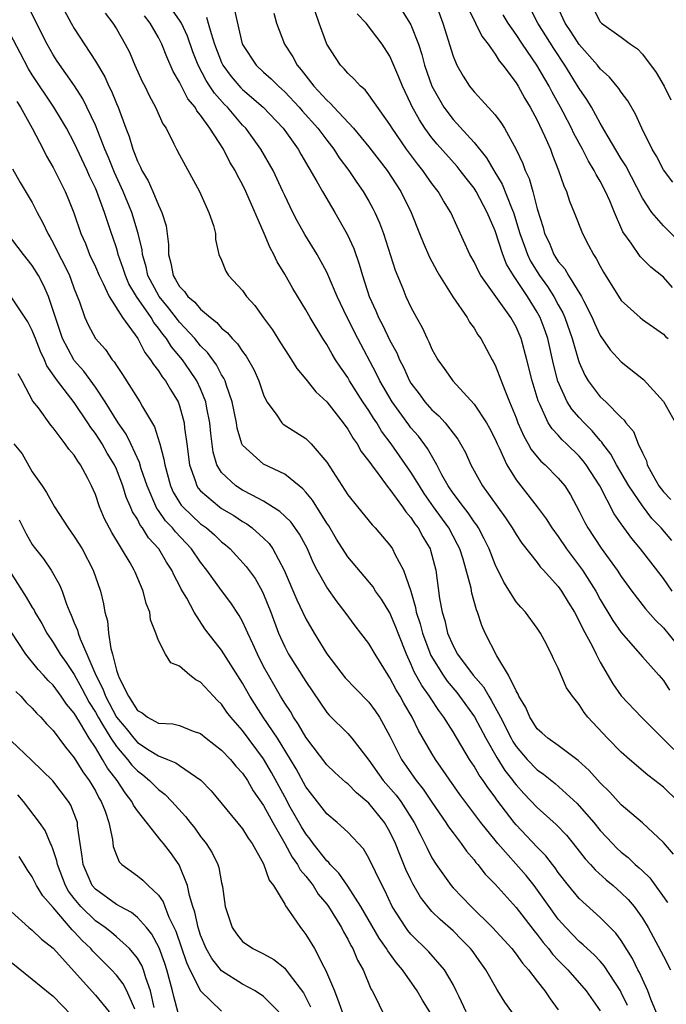
# Model space of a CAD drawing. Units: inches. Extents: x 2643000 to 2646000, y 1560000 to 1561272.
# Drawn here: x 2644380 to 2644441, y 1560508 to 1560601 of the extents above; entities that cross this region are included whole.
import ezdxf

# ---------------------------------------------------------------- set-up
doc = ezdxf.new("R2010")
doc.units = ezdxf.units.IN
doc.header["$MEASUREMENT"] = 0
doc.layers.add('LD26431560_2ft', color=153, linetype='Continuous')

msp = doc.modelspace()

# ---------------------------------------------------------------- linework, layer by layer
at = {"layer": 'LD26431560_2ft'}
for points, elevation in [([(2644440.507, 1560506.506), (2644439.792, 1560508.208), (2644439.516, 1560509), (2644439, 1560510.109), (2644438.729, 1560510.729), (2644438.578, 1560511), (2644438.073, 1560512.073), (2644437, 1560513.768), (2644436.476, 1560514.476), (2644435, 1560515.959), (2644433, 1560517.754), (2644431.968, 1560519), (2644431, 1560520.241), (2644430.695, 1560520.695), (2644430.446, 1560521), (2644429.824, 1560521.824), (2644429, 1560522.665), (2644427, 1560524.764), (2644426.803, 1560525), (2644425.159, 1560527.159), (2644425, 1560527.394), (2644424.308, 1560528.309), (2644423.855, 1560529), (2644423.495, 1560529.495), (2644423, 1560530.358), (2644422.569, 1560531), (2644421, 1560533.61), (2644420.132, 1560535), (2644419.639, 1560535.64), (2644418.846, 1560536.846), (2644418.762, 1560537), (2644418.027, 1560538.027), (2644417.322, 1560539.322), (2644417, 1560540.096), (2644416.569, 1560541), (2644415.78, 1560543), (2644415.574, 1560543.574), (2644415, 1560544.921), (2644414.214, 1560546.214), (2644413.644, 1560547), (2644413.398, 1560547.398), (2644411, 1560550.251), (2644409.938, 1560551.938), (2644409.188, 1560553.188), (2644409, 1560553.461), (2644407.639, 1560555.639), (2644407, 1560556.418), (2644406.727, 1560556.726), (2644406.363, 1560557), (2644405, 1560558.113), (2644403, 1560559.055), (2644401, 1560560.859), (2644400.925, 1560561), (2644400.481, 1560562.481), (2644400.408, 1560563), (2644400.013, 1560565), (2644399.464, 1560566.535), (2644399.329, 1560567), (2644399.229, 1560567.229), (2644399, 1560567.561), (2644398.51, 1560568.51), (2644397.67, 1560569.67), (2644397, 1560570.329), (2644396.45, 1560571), (2644395, 1560572.57), (2644394.805, 1560572.805), (2644393.942, 1560573.942), (2644393.061, 1560575), (2644391.996, 1560577), (2644391.831, 1560577.831), (2644391.472, 1560579), (2644391.436, 1560579.436), (2644391.083, 1560581), (2644390.469, 1560583), (2644389.64, 1560585), (2644388.807, 1560586.807), (2644388.238, 1560588.238), (2644387.91, 1560589), (2644387, 1560591.297), (2644386.197, 1560593), (2644385.8, 1560593.8), (2644385.023, 1560595.023), (2644383.386, 1560597.386), (2644383, 1560597.977), (2644382.405, 1560599), (2644381.396, 1560601), (2644380.619, 1560602.619)], 8460), ([(2644383.613, 1560603), (2644384.695, 1560601), (2644385, 1560600.478), (2644387, 1560597.384), (2644387.893, 1560595.893), (2644388.294, 1560595), (2644388.536, 1560594.536), (2644389, 1560593.373), (2644389.165, 1560593), (2644389.909, 1560591), (2644390.221, 1560590.221), (2644390.57, 1560589), (2644390.705, 1560588.705), (2644391, 1560587.886), (2644391.308, 1560587.308), (2644391.429, 1560587), (2644392.016, 1560586.016), (2644392.459, 1560585), (2644393, 1560583.689), (2644393.333, 1560583), (2644393.723, 1560581.723), (2644393.949, 1560579.949), (2644393.957, 1560579), (2644394.183, 1560578.183), (2644394.387, 1560577), (2644394.634, 1560576.634), (2644395, 1560575.958), (2644395.479, 1560575.479), (2644395.794, 1560575), (2644396.457, 1560574.457), (2644397, 1560573.801), (2644397.943, 1560573), (2644398.541, 1560572.541), (2644399, 1560572), (2644399.564, 1560571.564), (2644400.022, 1560571), (2644400.514, 1560570.514), (2644401, 1560569.768), (2644401.346, 1560569.346), (2644402.076, 1560568.076), (2644402.548, 1560567), (2644403, 1560565.652), (2644403.308, 1560565), (2644404.188, 1560563.812), (2644404.731, 1560563), (2644404.865, 1560562.865), (2644407, 1560561.49), (2644407.512, 1560561), (2644409, 1560559.266), (2644411, 1560556.15), (2644411.912, 1560555), (2644413.306, 1560553.307), (2644413.605, 1560553), (2644415, 1560551.376), (2644415.256, 1560551), (2644415.481, 1560550.519), (2644416.299, 1560549), (2644416.977, 1560546.977), (2644417.442, 1560545.442), (2644417.51, 1560545), (2644417.876, 1560543.876), (2644418.094, 1560543), (2644418.879, 1560540.879), (2644420.051, 1560539), (2644420.441, 1560538.44), (2644421.352, 1560537.352), (2644421.624, 1560537), (2644423.031, 1560535.031), (2644424.112, 1560533), (2644425.166, 1560531.166), (2644425.942, 1560529.942), (2644426.681, 1560529), (2644426.81, 1560528.81), (2644427, 1560528.57), (2644427.744, 1560527.745), (2644429, 1560526.415), (2644430.806, 1560524.806), (2644431.779, 1560523.779), (2644432.424, 1560523), (2644433.553, 1560521.553), (2644434.075, 1560521), (2644434.503, 1560520.503), (2644435.551, 1560519.551), (2644436.233, 1560519), (2644437, 1560518.319), (2644437.659, 1560517.659), (2644438.213, 1560517), (2644439, 1560515.884), (2644439.536, 1560515), (2644440.771, 1560512.771), (2644441, 1560512.278), (2644441.659, 1560511)], 8462), ([(2644442.418, 1560527), (2644441, 1560528.359), (2644440.187, 1560529), (2644439.505, 1560529.505), (2644437.791, 1560531), (2644437, 1560531.695), (2644435.685, 1560533), (2644433.821, 1560535), (2644433.454, 1560535.455), (2644433, 1560536.206), (2644432.35, 1560537), (2644431.804, 1560537.804), (2644431, 1560539.66), (2644430.547, 1560540.547), (2644430.356, 1560541), (2644429.699, 1560542.301), (2644429.321, 1560543), (2644429, 1560543.48), (2644427.887, 1560545), (2644427.456, 1560545.456), (2644427, 1560545.984), (2644425.84, 1560547.84), (2644425, 1560549.519), (2644424.43, 1560551), (2644423.971, 1560551.971), (2644423.41, 1560553), (2644423.256, 1560553.256), (2644423, 1560553.58), (2644422.436, 1560554.436), (2644421.983, 1560555), (2644421, 1560556.323), (2644420.542, 1560557), (2644419.949, 1560558.051), (2644419.452, 1560559), (2644418.568, 1560560.568), (2644417.716, 1560561.716), (2644417, 1560562.527), (2644416.794, 1560562.794), (2644415.216, 1560565), (2644414.051, 1560567), (2644413.71, 1560567.71), (2644411.952, 1560571), (2644410.947, 1560573), (2644409.999, 1560575), (2644409.105, 1560577.105), (2644409, 1560577.319), (2644408.075, 1560579), (2644406.914, 1560580.914), (2644406.186, 1560582.186), (2644405.768, 1560583), (2644405, 1560584.61), (2644404.833, 1560585), (2644403.894, 1560587), (2644402.744, 1560589), (2644401.295, 1560591), (2644401, 1560591.308), (2644399.55, 1560593), (2644399.274, 1560593.274), (2644398.329, 1560594.329), (2644397.899, 1560595), (2644397.534, 1560595.534), (2644396.77, 1560597), (2644396.273, 1560598.273), (2644395.751, 1560599.751), (2644395.179, 1560601), (2644395, 1560601.293), (2644393.811, 1560603)], 8468), ([(2644419.309, 1560603), (2644420.038, 1560601), (2644421, 1560597.864), (2644421.37, 1560597), (2644421.959, 1560595.959), (2644422.571, 1560595), (2644423, 1560594.46), (2644423.721, 1560593.721), (2644425, 1560592.272), (2644425.546, 1560591.546), (2644425.88, 1560591), (2644426.993, 1560588.993), (2644427.638, 1560587.638), (2644427.863, 1560587), (2644428.233, 1560586.233), (2644428.577, 1560585), (2644429, 1560583.333), (2644429.562, 1560581.562), (2644429.706, 1560581), (2644430.132, 1560580.132), (2644430.591, 1560579), (2644430.757, 1560578.757), (2644431, 1560578.35), (2644431.632, 1560577.632), (2644431.98, 1560577), (2644433.22, 1560575), (2644433.423, 1560574.577), (2644434.238, 1560573), (2644434.464, 1560572.464), (2644435, 1560571.301), (2644435.943, 1560569.943), (2644437, 1560568.785), (2644439.116, 1560567.116), (2644441.02, 1560565.02), (2644442.139, 1560563)], 8482), ([(2644441.892, 1560585.892), (2644441, 1560587.04), (2644440.335, 1560588.335), (2644439.918, 1560589), (2644438.934, 1560591), (2644438.349, 1560592.349), (2644437.609, 1560593.609), (2644437, 1560594.42), (2644436.777, 1560594.777), (2644435.865, 1560595.865), (2644435, 1560596.662), (2644434.744, 1560597), (2644433, 1560598.962), (2644432.195, 1560600.195), (2644431.649, 1560601), (2644430.731, 1560603)], 8490), ([(2644387.946, 1560601.946), (2644388.656, 1560601), (2644389, 1560600.453), (2644389.838, 1560599), (2644390.234, 1560598.234), (2644390.768, 1560597), (2644391.461, 1560595.461), (2644391.701, 1560595), (2644392.111, 1560594.111), (2644392.731, 1560593), (2644393.422, 1560591.422), (2644393.722, 1560591), (2644394.475, 1560589.525), (2644394.721, 1560589), (2644395, 1560588.473), (2644396.895, 1560585), (2644397.804, 1560583), (2644398.234, 1560581.766), (2644398.408, 1560581), (2644398.42, 1560580.42), (2644398.752, 1560579), (2644399, 1560578.452), (2644399.413, 1560577.413), (2644399.667, 1560577), (2644401, 1560575.563), (2644401.366, 1560575), (2644402.147, 1560574.147), (2644402.992, 1560572.992), (2644403.832, 1560571.832), (2644404.61, 1560570.61), (2644405, 1560569.962), (2644405.638, 1560569), (2644406.153, 1560568.153), (2644407, 1560567.135), (2644407.948, 1560565.948), (2644409, 1560564.988), (2644410.56, 1560563), (2644411, 1560562.407), (2644411.512, 1560561.513), (2644411.896, 1560561), (2644412.284, 1560560.285), (2644413, 1560559.356), (2644413.237, 1560559), (2644413.989, 1560558.011), (2644414.836, 1560556.836), (2644415, 1560556.667), (2644416.209, 1560555), (2644416.525, 1560554.525), (2644417, 1560553.991), (2644417.383, 1560553.383), (2644417.687, 1560553), (2644418.145, 1560552.145), (2644418.829, 1560551), (2644418.875, 1560550.875), (2644419.353, 1560549), (2644419.713, 1560546.287), (2644419.955, 1560545), (2644420.211, 1560544.211), (2644420.479, 1560543), (2644421, 1560541.786), (2644421.428, 1560541), (2644422.925, 1560539), (2644423.889, 1560537.889), (2644424.397, 1560537), (2644424.641, 1560536.641), (2644425.51, 1560535), (2644426.516, 1560533), (2644426.689, 1560532.689), (2644427, 1560532.216), (2644428.047, 1560531), (2644429, 1560530.005), (2644429.602, 1560529.602), (2644430.705, 1560528.705), (2644432.802, 1560526.802), (2644433, 1560526.591), (2644434.377, 1560525), (2644435, 1560524.234), (2644436.146, 1560523), (2644436.569, 1560522.569), (2644437, 1560522.169), (2644437.656, 1560521.656), (2644438.322, 1560521), (2644438.693, 1560520.693), (2644439, 1560520.388), (2644439.72, 1560519.72), (2644441.389, 1560517.389)], 8464), ([(2644441.974, 1560521.975), (2644441, 1560523.106), (2644439, 1560524.961), (2644437, 1560526.673), (2644435.893, 1560527.893), (2644435, 1560528.751), (2644433.946, 1560529.946), (2644432.897, 1560530.897), (2644431, 1560532.301), (2644430.011, 1560533), (2644429.49, 1560533.49), (2644429, 1560533.915), (2644428.298, 1560535), (2644427.925, 1560535.925), (2644427.269, 1560537), (2644427.204, 1560537.204), (2644427, 1560537.526), (2644426.284, 1560539), (2644425.166, 1560540.834), (2644424.07, 1560543), (2644423.733, 1560543.732), (2644423.327, 1560545), (2644423.218, 1560545.217), (2644422.793, 1560546.793), (2644422.715, 1560547.285), (2644421.964, 1560550.036), (2644421.65, 1560551), (2644421.436, 1560551.436), (2644420.592, 1560553), (2644419.16, 1560555), (2644418.272, 1560556.272), (2644417.804, 1560557), (2644417, 1560558.307), (2644415.12, 1560561), (2644414.215, 1560562.215), (2644413.743, 1560563), (2644413.442, 1560563.442), (2644413, 1560564.168), (2644412.438, 1560565), (2644411.169, 1560567), (2644411, 1560567.296), (2644410.298, 1560568.298), (2644409.842, 1560569), (2644409.519, 1560569.519), (2644409, 1560570.45), (2644408.628, 1560571), (2644407.408, 1560573), (2644407, 1560573.734), (2644405.767, 1560575.767), (2644405, 1560577.119), (2644404.292, 1560578.292), (2644403.981, 1560579), (2644403.629, 1560579.629), (2644403.052, 1560581), (2644401.318, 1560585), (2644401, 1560585.652), (2644400.512, 1560586.512), (2644400.282, 1560587), (2644399.793, 1560587.793), (2644399.189, 1560589), (2644397.894, 1560591), (2644397, 1560592.25), (2644396.654, 1560592.654), (2644396.482, 1560593), (2644395.806, 1560593.806), (2644395, 1560595.373), (2644394.395, 1560596.395), (2644393.786, 1560597.786), (2644393.327, 1560599), (2644393, 1560599.639), (2644392.226, 1560601), (2644391.686, 1560601.686)], 8466), ([(2644397.557, 1560601.557), (2644397.733, 1560601), (2644397.996, 1560600.004), (2644398.34, 1560599), (2644399, 1560597.251), (2644399.118, 1560597), (2644399.924, 1560595.924), (2644400.842, 1560594.842), (2644401, 1560594.685), (2644402.938, 1560593), (2644404.844, 1560591), (2644406.277, 1560589), (2644406.536, 1560588.536), (2644408.067, 1560585.933), (2644408.582, 1560585), (2644409.773, 1560583), (2644410.938, 1560580.938), (2644411.558, 1560579.558), (2644412.09, 1560578.09), (2644412.398, 1560577), (2644413.038, 1560575), (2644413.655, 1560573.655), (2644413.925, 1560573), (2644414.303, 1560572.303), (2644415, 1560570.827), (2644415.645, 1560569.645), (2644415.905, 1560569), (2644416.286, 1560568.286), (2644416.864, 1560567), (2644417, 1560566.773), (2644417.768, 1560565.768), (2644418.33, 1560565), (2644419, 1560564.244), (2644419.665, 1560563.665), (2644420.266, 1560563), (2644421.454, 1560561.454), (2644421.727, 1560561), (2644422.177, 1560560.177), (2644422.699, 1560559), (2644423.81, 1560557), (2644425.976, 1560553.976), (2644426.626, 1560553), (2644427, 1560552.371), (2644427.55, 1560551.55), (2644429, 1560549.721), (2644429.299, 1560549.299), (2644429.587, 1560549), (2644431, 1560547.448), (2644431.324, 1560547), (2644431.944, 1560545.944), (2644432.534, 1560545), (2644433, 1560544.136), (2644433.358, 1560543.358), (2644434.221, 1560541.779), (2644434.603, 1560541), (2644435, 1560540.236), (2644436.193, 1560538.193), (2644437, 1560537.037), (2644438.907, 1560535), (2644440.9, 1560533), (2644443, 1560530.957)], 8470), ([(2644400.243, 1560602.243), (2644400.973, 1560599.027), (2644401, 1560598.96), (2644402.292, 1560597), (2644403, 1560596.34), (2644403.712, 1560595.712), (2644404.397, 1560595), (2644404.721, 1560594.721), (2644405, 1560594.456), (2644406.364, 1560593), (2644406.656, 1560592.656), (2644408.155, 1560591), (2644409, 1560589.865), (2644409.686, 1560589), (2644410.192, 1560588.192), (2644411.105, 1560587), (2644411.856, 1560585.856), (2644412.461, 1560585), (2644413, 1560584.067), (2644413.373, 1560583.373), (2644413.563, 1560583), (2644414.004, 1560582.004), (2644414.388, 1560581), (2644415.503, 1560577.503), (2644416.22, 1560575.78), (2644416.527, 1560575), (2644417, 1560573.99), (2644417.534, 1560573), (2644418.069, 1560572.069), (2644418.545, 1560571), (2644418.707, 1560570.707), (2644419, 1560570.009), (2644419.567, 1560569), (2644420.174, 1560568.174), (2644420.974, 1560567), (2644423, 1560564.771), (2644424.178, 1560563), (2644424.473, 1560562.473), (2644425, 1560561.434), (2644425.188, 1560561), (2644425.386, 1560560.614), (2644426.121, 1560559), (2644427, 1560557.585), (2644429.002, 1560555.002), (2644429.863, 1560553.863), (2644430.399, 1560553), (2644431, 1560552.188), (2644431.793, 1560551), (2644433.297, 1560549), (2644434.574, 1560547), (2644435, 1560546.206), (2644436.204, 1560544.204), (2644437, 1560543.061), (2644439, 1560540.753), (2644440.569, 1560539), (2644441, 1560538.488), (2644441.577, 1560537.577)], 8472), ([(2644403.959, 1560601.959), (2644404.226, 1560601), (2644404.968, 1560599), (2644405.779, 1560597.779), (2644406.182, 1560597), (2644406.57, 1560596.57), (2644407, 1560595.988), (2644407.769, 1560595), (2644409, 1560593.663), (2644409.369, 1560593.369), (2644409.686, 1560593), (2644411.548, 1560591), (2644413, 1560589.253), (2644414.732, 1560587), (2644416.029, 1560585), (2644417.021, 1560583), (2644417.829, 1560581), (2644418.152, 1560580.152), (2644418.761, 1560578.761), (2644419.453, 1560577.453), (2644419.715, 1560577), (2644420.977, 1560574.977), (2644422.335, 1560573), (2644422.574, 1560572.575), (2644423, 1560571.994), (2644423.375, 1560571.375), (2644423.65, 1560571), (2644424.723, 1560569), (2644424.83, 1560568.83), (2644425, 1560568.491), (2644425.913, 1560566.087), (2644426.383, 1560565), (2644427, 1560563.475), (2644427.172, 1560563), (2644427.717, 1560561.717), (2644428.139, 1560561), (2644428.445, 1560560.444), (2644429, 1560559.762), (2644429.355, 1560559.355), (2644429.767, 1560559), (2644431, 1560557.741), (2644431.618, 1560557), (2644432.158, 1560556.158), (2644433, 1560554.603), (2644433.527, 1560553.527), (2644433.818, 1560553), (2644435.085, 1560551.085), (2644436.605, 1560549), (2644437, 1560548.383), (2644437.998, 1560547), (2644439.312, 1560545.312), (2644440.243, 1560544.244), (2644441, 1560543.488), (2644443, 1560541.044)], 8474), ([(2644441.838, 1560547), (2644441, 1560548.198), (2644438.831, 1560551), (2644437.994, 1560551.994), (2644437, 1560553.377), (2644436.334, 1560554.334), (2644434.941, 1560557), (2644433.659, 1560559), (2644433.38, 1560559.38), (2644433, 1560559.815), (2644431.785, 1560561), (2644431.377, 1560561.377), (2644431, 1560561.808), (2644430.414, 1560562.414), (2644430.061, 1560563), (2644429.245, 1560564.755), (2644429.079, 1560565.079), (2644428.517, 1560567), (2644428.029, 1560569), (2644427.478, 1560571), (2644427, 1560572.118), (2644426.501, 1560573), (2644423.639, 1560577), (2644423.409, 1560577.409), (2644423, 1560578.295), (2644422.609, 1560579), (2644420.78, 1560583), (2644420.1, 1560584.1), (2644419.593, 1560585), (2644419, 1560585.759), (2644418.477, 1560586.477), (2644418.123, 1560587), (2644417.613, 1560587.613), (2644416.588, 1560589), (2644415.202, 1560591), (2644415, 1560591.349), (2644413, 1560594.195), (2644412.644, 1560594.644), (2644412.197, 1560595), (2644411.643, 1560595.643), (2644411, 1560596.24), (2644410.662, 1560596.662), (2644410.308, 1560597), (2644409.014, 1560599), (2644408.271, 1560601), (2644407.904, 1560602.096)], 8476), ([(2644441.802, 1560551.803), (2644440.8, 1560553), (2644439.903, 1560553.903), (2644439, 1560555.095), (2644437.715, 1560557), (2644436.551, 1560559), (2644436.015, 1560560.015), (2644435.254, 1560561), (2644435.161, 1560561.161), (2644435, 1560561.318), (2644434.241, 1560562.242), (2644433.463, 1560563), (2644433, 1560563.499), (2644432.298, 1560564.297), (2644431.855, 1560565), (2644430.964, 1560566.964), (2644430.562, 1560568.562), (2644430.001, 1560571), (2644429.745, 1560571.745), (2644429.286, 1560573), (2644429, 1560573.515), (2644428.069, 1560575), (2644427, 1560576.625), (2644426.737, 1560577), (2644426.088, 1560578.088), (2644425.729, 1560579), (2644425, 1560581.251), (2644424.251, 1560583), (2644423.192, 1560585), (2644423, 1560585.298), (2644422.249, 1560586.249), (2644421.692, 1560587), (2644421.381, 1560587.381), (2644419.491, 1560589.491), (2644419, 1560590.093), (2644418.333, 1560591), (2644417.802, 1560591.802), (2644417.097, 1560593.097), (2644417, 1560593.325), (2644416.194, 1560595), (2644415.864, 1560595.864), (2644415, 1560597.864), (2644414.269, 1560599), (2644412.752, 1560601), (2644411.882, 1560601.882)], 8478), ([(2644416.157, 1560602.157), (2644416.908, 1560601), (2644417, 1560600.823), (2644417.706, 1560599), (2644418.029, 1560598.029), (2644418.302, 1560597), (2644418.99, 1560594.99), (2644420.122, 1560593), (2644421, 1560591.824), (2644423, 1560589.639), (2644424.187, 1560588.187), (2644424.881, 1560587), (2644425.686, 1560585.686), (2644426.548, 1560583.452), (2644426.744, 1560583), (2644427.358, 1560581), (2644427.782, 1560579.782), (2644428.077, 1560579), (2644428.372, 1560578.372), (2644429.22, 1560577), (2644429.97, 1560575.97), (2644430.589, 1560575), (2644431, 1560574.227), (2644431.446, 1560573.446), (2644431.636, 1560573), (2644432.34, 1560571), (2644432.932, 1560568.932), (2644433, 1560568.746), (2644433.535, 1560567.535), (2644433.859, 1560567), (2644435, 1560565.479), (2644435.512, 1560565), (2644437, 1560563.496), (2644437.264, 1560563.264), (2644437.443, 1560563), (2644438.156, 1560562.156), (2644438.616, 1560561), (2644439, 1560560.141), (2644439.379, 1560559.379), (2644439.464, 1560559), (2644439.99, 1560558.01), (2644440.569, 1560557), (2644441, 1560556.443), (2644441.705, 1560555.705)], 8480), ([(2644422.426, 1560602.426), (2644423.143, 1560601), (2644423.746, 1560599.746), (2644424.331, 1560599), (2644425, 1560598.058), (2644425.401, 1560597.401), (2644425.742, 1560597), (2644427, 1560595.333), (2644427.208, 1560595), (2644427.838, 1560593.838), (2644428.35, 1560593), (2644429, 1560591.784), (2644429.702, 1560590.298), (2644430.257, 1560589), (2644430.452, 1560588.452), (2644431.033, 1560587), (2644431.526, 1560585.526), (2644431.784, 1560585), (2644432.072, 1560584.073), (2644432.529, 1560583), (2644433.309, 1560581), (2644433.894, 1560579.894), (2644434.343, 1560579), (2644434.62, 1560578.62), (2644435, 1560577.88), (2644435.32, 1560577.32), (2644437, 1560574.637), (2644438.784, 1560573), (2644439, 1560572.827), (2644441, 1560571.433), (2644441.21, 1560571.21), (2644441.439, 1560571)], 8484), ([(2644441.852, 1560575.852), (2644441, 1560576.83), (2644439.8, 1560577.8), (2644438.799, 1560578.799), (2644437.937, 1560580.063), (2644437.15, 1560581.15), (2644436.346, 1560583), (2644435.895, 1560584.105), (2644435.507, 1560585), (2644435, 1560585.961), (2644434.606, 1560586.606), (2644434.429, 1560587), (2644433.864, 1560587.864), (2644433.304, 1560589), (2644432.493, 1560590.493), (2644432.268, 1560591), (2644431.48, 1560592.52), (2644431.227, 1560593), (2644430.429, 1560594.429), (2644430.141, 1560595), (2644429.714, 1560595.714), (2644428.976, 1560597), (2644427.604, 1560599), (2644427, 1560599.92), (2644426.243, 1560601), (2644425.778, 1560601.778)], 8486), ([(2644443, 1560579.702), (2644441, 1560581.722), (2644439.888, 1560583), (2644439, 1560584.369), (2644437.433, 1560587.433), (2644437, 1560588.112), (2644435.662, 1560590.338), (2644435, 1560591.482), (2644434.161, 1560593), (2644433.726, 1560593.726), (2644433, 1560594.787), (2644431.64, 1560597), (2644430.572, 1560598.572), (2644429.054, 1560601), (2644428.355, 1560602.355)], 8488), ([(2644434.364, 1560602.364), (2644435, 1560601.121), (2644435.123, 1560601), (2644437, 1560599.68), (2644437.887, 1560599), (2644438.553, 1560598.553), (2644439, 1560598.049), (2644440.305, 1560596.305), (2644441.066, 1560595), (2644441.709, 1560593.709)], 8492), ([(2644437.596, 1560507.597), (2644437, 1560508.836), (2644436.908, 1560509), (2644435.375, 1560511.375), (2644435, 1560511.796), (2644434.415, 1560512.415), (2644433.749, 1560513), (2644433.371, 1560513.371), (2644433, 1560513.676), (2644431.722, 1560515), (2644431, 1560515.815), (2644430.139, 1560517), (2644429.678, 1560517.678), (2644428.703, 1560519), (2644427.947, 1560519.947), (2644425.271, 1560523), (2644425, 1560523.33), (2644423.66, 1560525), (2644421.661, 1560527.661), (2644419.348, 1560531), (2644419, 1560531.567), (2644417.729, 1560533.729), (2644417.117, 1560535), (2644416.335, 1560536.335), (2644415.979, 1560537), (2644415.605, 1560537.605), (2644415, 1560538.765), (2644414.831, 1560539), (2644413.592, 1560541), (2644413, 1560542.008), (2644412.249, 1560543), (2644411.693, 1560543.693), (2644410.742, 1560545), (2644409.98, 1560545.98), (2644409, 1560547.365), (2644408.075, 1560549), (2644407.705, 1560549.705), (2644407.158, 1560551), (2644406.412, 1560552.412), (2644405.575, 1560553.576), (2644404.55, 1560554.55), (2644403, 1560555.533), (2644401.897, 1560556.103), (2644401, 1560556.608), (2644400.369, 1560557), (2644399, 1560558.284), (2644398.556, 1560559), (2644398.2, 1560560.2), (2644397.972, 1560561.972), (2644397.88, 1560563), (2644397.603, 1560564.397), (2644397.499, 1560565), (2644397, 1560566.242), (2644396.651, 1560567), (2644395.986, 1560567.986), (2644395.273, 1560569), (2644394.226, 1560570.226), (2644393.753, 1560571), (2644393.412, 1560571.412), (2644393, 1560571.997), (2644392.546, 1560572.546), (2644392.293, 1560573), (2644390.92, 1560575), (2644390.199, 1560576.199), (2644389.852, 1560577), (2644389.658, 1560577.658), (2644389.175, 1560579), (2644389.145, 1560579.145), (2644389, 1560579.627), (2644388.662, 1560580.662), (2644388.537, 1560581), (2644388.326, 1560581.675), (2644387.873, 1560583), (2644387.135, 1560585), (2644387, 1560585.318), (2644386.443, 1560586.443), (2644386.216, 1560587), (2644385, 1560589.624), (2644384.253, 1560591), (2644383.797, 1560591.797), (2644383.054, 1560593), (2644381, 1560596.08), (2644380.656, 1560596.656), (2644379.84, 1560598.16), (2644378.591, 1560600.591)], 8458), ([(2644379.538, 1560593.538), (2644379.888, 1560593), (2644380.995, 1560591.005), (2644382.042, 1560589), (2644382.359, 1560588.359), (2644383, 1560587.263), (2644383.739, 1560585.739), (2644384.118, 1560585), (2644384.386, 1560584.386), (2644384.95, 1560582.95), (2644385.619, 1560581), (2644386.049, 1560580.049), (2644386.457, 1560579), (2644387, 1560577.838), (2644387.358, 1560577), (2644387.758, 1560576.242), (2644388.327, 1560575), (2644389.584, 1560573), (2644391.037, 1560571), (2644391.694, 1560569.694), (2644392.254, 1560569), (2644392.526, 1560568.526), (2644393, 1560567.946), (2644393.363, 1560567.363), (2644393.666, 1560567), (2644394.156, 1560566.156), (2644394.86, 1560565), (2644395, 1560564.611), (2644395.355, 1560563.355), (2644395.431, 1560563), (2644395.477, 1560562.523), (2644395.695, 1560561), (2644395.955, 1560559), (2644396.5, 1560557.5), (2644396.65, 1560557), (2644396.785, 1560556.786), (2644397, 1560556.538), (2644398.797, 1560555), (2644399, 1560554.856), (2644400.17, 1560554.17), (2644401, 1560553.619), (2644401.391, 1560553.391), (2644401.923, 1560553), (2644403, 1560552.023), (2644403.514, 1560551.514), (2644403.878, 1560551), (2644404.936, 1560549), (2644406.153, 1560546.153), (2644407, 1560544.372), (2644407.8, 1560543), (2644409, 1560541.047), (2644410.755, 1560538.755), (2644411.723, 1560537.723), (2644413, 1560536.44), (2644413.613, 1560535.613), (2644414.018, 1560535), (2644415, 1560533.196), (2644416.088, 1560531), (2644417.51, 1560529), (2644418.178, 1560528.178), (2644419, 1560526.935), (2644420.322, 1560525), (2644420.574, 1560524.574), (2644421, 1560523.997), (2644421.775, 1560523), (2644422.273, 1560522.273), (2644423, 1560521.442), (2644423.185, 1560521.185), (2644423.358, 1560521), (2644424.07, 1560520.07), (2644425, 1560519.116), (2644427, 1560516.92), (2644428.7, 1560514.7), (2644429, 1560514.348), (2644429.576, 1560513.576), (2644430.065, 1560513), (2644430.469, 1560512.469), (2644431, 1560511.906), (2644431.902, 1560511), (2644433.661, 1560509), (2644435, 1560507.089)], 8456), ([(2644379.131, 1560587.131), (2644379.846, 1560585.846), (2644381, 1560583.944), (2644381.484, 1560583), (2644382.02, 1560582.02), (2644382.478, 1560581), (2644382.677, 1560580.677), (2644383, 1560580.097), (2644383.542, 1560579), (2644384.05, 1560578.05), (2644384.536, 1560577), (2644384.67, 1560576.67), (2644385, 1560575.74), (2644385.49, 1560574.51), (2644385.999, 1560573), (2644386.304, 1560572.304), (2644387.014, 1560571.014), (2644387.957, 1560569.957), (2644388.61, 1560569), (2644388.794, 1560568.794), (2644389, 1560568.446), (2644389.585, 1560567.585), (2644391.23, 1560565), (2644391.486, 1560564.514), (2644392.615, 1560562.615), (2644393.099, 1560561.099), (2644393.115, 1560561), (2644393.526, 1560559.526), (2644393.591, 1560559), (2644394.144, 1560557), (2644394.413, 1560556.413), (2644395, 1560555.423), (2644395.164, 1560555.164), (2644395.306, 1560555), (2644397, 1560553.408), (2644397.569, 1560553), (2644398.34, 1560552.34), (2644399, 1560551.689), (2644399.385, 1560551.385), (2644399.826, 1560551), (2644401.346, 1560549.346), (2644402.179, 1560548.179), (2644402.851, 1560547), (2644403, 1560546.696), (2644403.686, 1560545), (2644404.421, 1560543), (2644405, 1560541.693), (2644405.365, 1560541), (2644407, 1560538.408), (2644409, 1560535.463), (2644409.215, 1560535.215), (2644411, 1560533.444), (2644411.394, 1560533), (2644412.672, 1560531.328), (2644413, 1560530.921), (2644414.348, 1560529), (2644415.592, 1560527.592), (2644416.029, 1560527), (2644417.315, 1560525), (2644417.87, 1560523.87), (2644418.337, 1560523), (2644418.543, 1560522.543), (2644419, 1560521.641), (2644419.402, 1560521), (2644420.818, 1560519), (2644421, 1560518.795), (2644422.737, 1560517), (2644424.768, 1560515), (2644426.589, 1560513), (2644427, 1560512.487), (2644427.621, 1560511.621), (2644428.185, 1560511), (2644429, 1560509.921), (2644429.719, 1560509), (2644430.221, 1560508.222), (2644431, 1560507.185)], 8454), ([(2644427, 1560506.426), (2644425.922, 1560507.921), (2644425.272, 1560509), (2644425.155, 1560509.154), (2644424.117, 1560511), (2644423.638, 1560511.638), (2644422.811, 1560512.811), (2644422.665, 1560513), (2644421.85, 1560513.85), (2644421, 1560514.701), (2644419.771, 1560515.771), (2644419, 1560516.536), (2644418.592, 1560517), (2644417.898, 1560517.898), (2644417.173, 1560519.173), (2644417, 1560519.528), (2644416.527, 1560520.527), (2644415.937, 1560521.937), (2644415.531, 1560523), (2644415, 1560524.122), (2644414.491, 1560525), (2644413, 1560526.842), (2644411.815, 1560527.815), (2644411, 1560528.659), (2644410.804, 1560528.804), (2644409.762, 1560529.762), (2644409, 1560530.493), (2644407, 1560533.119), (2644406.324, 1560534.324), (2644405.847, 1560535), (2644405.543, 1560535.543), (2644405, 1560536.35), (2644404.761, 1560536.761), (2644404.602, 1560537), (2644403.446, 1560539), (2644403, 1560539.83), (2644402.4, 1560541), (2644401.982, 1560541.982), (2644401.484, 1560543), (2644401.351, 1560543.351), (2644401, 1560544.091), (2644400.681, 1560544.681), (2644399.893, 1560545.893), (2644399, 1560547.06), (2644397.583, 1560549), (2644397, 1560549.736), (2644396.155, 1560551), (2644394.624, 1560552.624), (2644394.335, 1560553), (2644393.685, 1560553.685), (2644393, 1560554.671), (2644392.854, 1560554.854), (2644391.915, 1560557), (2644391.369, 1560558.631), (2644391.21, 1560559.21), (2644390.372, 1560561), (2644389.921, 1560561.921), (2644389.156, 1560563), (2644387.923, 1560565), (2644387, 1560566.391), (2644385.902, 1560567.902), (2644385, 1560568.916), (2644384.94, 1560569), (2644383.871, 1560571), (2644383.2, 1560573), (2644383, 1560573.684), (2644382.55, 1560575), (2644382.072, 1560576.072), (2644381.586, 1560577), (2644381, 1560577.962), (2644380.164, 1560579), (2644378.66, 1560581)], 8452), ([(2644422.252, 1560507), (2644421.574, 1560508.426), (2644421.315, 1560509), (2644421, 1560509.594), (2644420.18, 1560511), (2644418.705, 1560512.705), (2644417, 1560514.389), (2644416.719, 1560514.719), (2644416.507, 1560515), (2644415.219, 1560517), (2644414.516, 1560518.516), (2644414.25, 1560519), (2644413, 1560521.618), (2644412.479, 1560522.479), (2644411, 1560524.078), (2644410.002, 1560525), (2644409, 1560525.812), (2644407, 1560528.385), (2644406.082, 1560530.082), (2644405.544, 1560531), (2644404.309, 1560533), (2644402.949, 1560535), (2644401.672, 1560537), (2644401, 1560538.229), (2644399, 1560541.367), (2644397.728, 1560543), (2644397.419, 1560543.419), (2644396.385, 1560545), (2644395.689, 1560546.311), (2644395.173, 1560547.173), (2644395, 1560547.529), (2644394.484, 1560548.484), (2644394.273, 1560549), (2644393.76, 1560549.76), (2644393.023, 1560551), (2644392.06, 1560552.06), (2644391.491, 1560553), (2644391.273, 1560553.273), (2644391, 1560553.823), (2644390.535, 1560554.535), (2644390.353, 1560555), (2644389.941, 1560555.941), (2644389.606, 1560557), (2644389, 1560558.577), (2644388.807, 1560559), (2644388.127, 1560560.127), (2644387.638, 1560561), (2644387, 1560561.995), (2644386.558, 1560562.558), (2644386.294, 1560563), (2644385, 1560564.933), (2644383.388, 1560567), (2644382.404, 1560568.404), (2644382.161, 1560569), (2644381.791, 1560569.791), (2644381.307, 1560571), (2644381.232, 1560571.232), (2644381, 1560571.777), (2644380.59, 1560572.591), (2644379, 1560574.991)], 8450), ([(2644419, 1560506.663), (2644418.102, 1560508.103), (2644417.584, 1560509), (2644416.202, 1560511), (2644415.642, 1560511.642), (2644414.791, 1560512.791), (2644414.686, 1560513), (2644413.984, 1560513.984), (2644412.241, 1560517), (2644411, 1560518.941), (2644410.162, 1560520.162), (2644409.323, 1560521), (2644409.188, 1560521.188), (2644409, 1560521.341), (2644407.701, 1560523), (2644407.416, 1560523.416), (2644407, 1560523.908), (2644406.586, 1560524.586), (2644405.533, 1560526.467), (2644405, 1560527.432), (2644403.756, 1560529.756), (2644403, 1560531.059), (2644401, 1560533.732), (2644399.879, 1560535), (2644399.501, 1560535.501), (2644399, 1560536.231), (2644398.606, 1560536.606), (2644398.231, 1560537), (2644397, 1560538.335), (2644396.547, 1560538.547), (2644395.978, 1560539), (2644395, 1560539.851), (2644394.183, 1560540.183), (2644393.67, 1560541), (2644393, 1560542.309), (2644392.752, 1560543), (2644392.259, 1560544.259), (2644392.165, 1560545), (2644391.825, 1560545.825), (2644391.544, 1560547), (2644390.781, 1560548.781), (2644390.701, 1560549), (2644390.321, 1560549.68), (2644388.572, 1560552.572), (2644387.874, 1560553.874), (2644387.411, 1560555), (2644387, 1560556.194), (2644386.648, 1560557), (2644386.297, 1560557.703), (2644385.598, 1560559), (2644385.336, 1560559.336), (2644385, 1560559.935), (2644384.494, 1560560.494), (2644384.141, 1560561), (2644383, 1560562.507), (2644382.769, 1560562.769), (2644381.592, 1560564.408), (2644381.071, 1560565.071), (2644380.04, 1560567), (2644379.663, 1560567.663)], 8448), ([(2644379.251, 1560561), (2644380.043, 1560560.043), (2644381, 1560558.341), (2644381.949, 1560557), (2644382.361, 1560556.361), (2644383.111, 1560555), (2644384.42, 1560553), (2644385, 1560552.195), (2644385.469, 1560551.469), (2644385.744, 1560551), (2644386.792, 1560549), (2644387.479, 1560547), (2644387.771, 1560545.771), (2644387.91, 1560545), (2644388.155, 1560544.155), (2644388.263, 1560543), (2644388.469, 1560541.531), (2644388.637, 1560541), (2644389, 1560539.491), (2644389.158, 1560539), (2644389.26, 1560538.74), (2644390.141, 1560537), (2644391, 1560535.643), (2644391.436, 1560535.436), (2644391.966, 1560535), (2644393, 1560534.452), (2644394.376, 1560534.376), (2644395, 1560534.206), (2644396.312, 1560533.688), (2644397, 1560533.448), (2644397.542, 1560533), (2644399, 1560531.881), (2644399.84, 1560531), (2644400.359, 1560530.359), (2644401, 1560529.675), (2644401.45, 1560529), (2644402.014, 1560528.014), (2644403, 1560526.62), (2644403.867, 1560525), (2644405.022, 1560523), (2644405.704, 1560521.704), (2644406.23, 1560521), (2644406.483, 1560520.483), (2644407, 1560519.894), (2644407.698, 1560519), (2644408.196, 1560518.196), (2644409, 1560517.244), (2644409.176, 1560517), (2644410.404, 1560515), (2644410.598, 1560514.598), (2644411, 1560513.916), (2644411.296, 1560513.296), (2644411.486, 1560513), (2644411.915, 1560511.916), (2644412.447, 1560511), (2644413.191, 1560509.191), (2644413.316, 1560509), (2644413.663, 1560508.337), (2644414.304, 1560507)], 8446), ([(2644379.767, 1560553.767), (2644380.437, 1560552.437), (2644381, 1560551.437), (2644381.179, 1560551.179), (2644382.057, 1560550.058), (2644382.799, 1560549), (2644383.606, 1560547.606), (2644383.834, 1560547), (2644384.254, 1560545.746), (2644384.567, 1560545), (2644384.714, 1560544.714), (2644385, 1560543.975), (2644385.292, 1560543.292), (2644385.354, 1560543), (2644385.544, 1560542.456), (2644386.206, 1560541), (2644387.051, 1560539), (2644387.717, 1560537.717), (2644387.957, 1560537), (2644388.327, 1560536.328), (2644389, 1560535.025), (2644389.92, 1560533.92), (2644390.65, 1560533), (2644391, 1560532.604), (2644392.128, 1560531.872), (2644393, 1560531.342), (2644393.867, 1560531), (2644394.663, 1560530.663), (2644395, 1560530.408), (2644397.021, 1560529.021), (2644398.005, 1560528.005), (2644401, 1560524.379), (2644401.519, 1560523.519), (2644401.902, 1560523), (2644403, 1560521.054), (2644403.523, 1560519.523), (2644403.923, 1560519), (2644405, 1560517.216), (2644405.071, 1560517.071), (2644405.46, 1560516.54), (2644406.503, 1560515), (2644406.73, 1560514.73), (2644407, 1560514.36), (2644407.823, 1560513), (2644408.717, 1560511.283), (2644408.883, 1560511), (2644409.744, 1560509), (2644410.131, 1560507.87), (2644410.467, 1560507)], 8444), ([(2644379, 1560548.672), (2644380.428, 1560546.428), (2644381, 1560545.432), (2644381.171, 1560545.171), (2644381.248, 1560545), (2644381.905, 1560543.905), (2644382.382, 1560543), (2644383, 1560542.114), (2644383.664, 1560541), (2644384.223, 1560540.223), (2644385, 1560539.07), (2644385.731, 1560537.731), (2644386.404, 1560536.404), (2644387, 1560535.475), (2644387.256, 1560535), (2644387.692, 1560534.309), (2644388.467, 1560533), (2644389, 1560532.214), (2644390.06, 1560531), (2644390.461, 1560530.461), (2644391, 1560529.895), (2644391.515, 1560529.515), (2644392.133, 1560529), (2644393, 1560528.124), (2644393.646, 1560527.646), (2644394.284, 1560527), (2644395.581, 1560525.581), (2644396.004, 1560525), (2644396.442, 1560524.442), (2644397, 1560523.667), (2644397.531, 1560523), (2644398.097, 1560522.098), (2644398.636, 1560521), (2644398.724, 1560520.724), (2644399, 1560519.254), (2644399.077, 1560518.923), (2644399.339, 1560517), (2644399.996, 1560515), (2644400.419, 1560514.419), (2644401, 1560513.682), (2644401.972, 1560513), (2644403, 1560512.523), (2644403.959, 1560511.959), (2644405, 1560511.131), (2644405.065, 1560511.065), (2644405.42, 1560510.58), (2644406.792, 1560508.792), (2644407.459, 1560507.459)], 8442), ([(2644404.452, 1560507), (2644403, 1560508.462), (2644402.18, 1560509), (2644401, 1560509.632), (2644399, 1560510.898), (2644398.065, 1560512.065), (2644397.54, 1560513), (2644397, 1560514.287), (2644396.766, 1560515), (2644396.464, 1560516.464), (2644396.268, 1560517), (2644395.936, 1560518.064), (2644395.764, 1560519), (2644394.976, 1560520.977), (2644394.141, 1560522.141), (2644393.491, 1560523), (2644393.264, 1560523.264), (2644391, 1560526.106), (2644390.639, 1560526.638), (2644390.483, 1560527), (2644389.82, 1560527.82), (2644389.069, 1560529), (2644388.164, 1560530.164), (2644387.695, 1560531), (2644387, 1560532.119), (2644386.418, 1560533), (2644385.594, 1560534.406), (2644385.13, 1560535.13), (2644385, 1560535.377), (2644384.253, 1560536.253), (2644383.764, 1560537), (2644383, 1560538.038), (2644382.506, 1560538.506), (2644382.072, 1560539), (2644381.55, 1560539.55), (2644380.391, 1560541), (2644379, 1560543.139)], 8440), ([(2644379.449, 1560537.449), (2644379.929, 1560537), (2644380.41, 1560536.41), (2644381, 1560535.865), (2644381.397, 1560535.397), (2644381.809, 1560535), (2644382.363, 1560534.363), (2644383, 1560533.728), (2644384.154, 1560532.154), (2644385, 1560531.151), (2644385.811, 1560529.811), (2644386.404, 1560529), (2644387, 1560528.002), (2644387.344, 1560527.344), (2644387.562, 1560527), (2644387.919, 1560526.081), (2644388.281, 1560525), (2644388.627, 1560523.373), (2644388.703, 1560522.703), (2644389, 1560521.879), (2644389.26, 1560521.26), (2644389.517, 1560521), (2644391, 1560519.924), (2644391.517, 1560519.518), (2644392.02, 1560519), (2644393, 1560518.083), (2644393.443, 1560517.443), (2644393.595, 1560517), (2644393.991, 1560516.009), (2644394.656, 1560514.655), (2644395.678, 1560511.677), (2644395.993, 1560511), (2644397, 1560508.98), (2644399, 1560507.064)], 8438), ([(2644394.884, 1560506.884), (2644394.453, 1560508.453), (2644394.327, 1560509), (2644393.788, 1560511), (2644393.595, 1560511.595), (2644393.066, 1560513.065), (2644392.368, 1560514.369), (2644391.857, 1560515), (2644391, 1560515.978), (2644390.439, 1560516.439), (2644389.349, 1560517), (2644389.139, 1560517.139), (2644389, 1560517.202), (2644387, 1560518.647), (2644386.708, 1560519), (2644385.842, 1560521), (2644385.762, 1560521.762), (2644385.56, 1560523), (2644385.317, 1560524.683), (2644385.291, 1560525), (2644385, 1560525.821), (2644384.656, 1560526.656), (2644384.443, 1560527), (2644382.948, 1560528.948), (2644380.935, 1560530.935), (2644379, 1560532.77)], 8436), ([(2644392.597, 1560507.403), (2644392.247, 1560509), (2644391.788, 1560510.211), (2644391.563, 1560511), (2644391.405, 1560511.405), (2644391, 1560512.085), (2644390.252, 1560513), (2644389, 1560514.132), (2644388.534, 1560514.534), (2644387.945, 1560515), (2644387, 1560515.652), (2644385.618, 1560517), (2644385, 1560517.757), (2644384.463, 1560518.463), (2644384.164, 1560519), (2644383.393, 1560521), (2644383.345, 1560521.345), (2644383, 1560522.383), (2644382.833, 1560522.833), (2644382.747, 1560523), (2644382.232, 1560524.231), (2644381.703, 1560525), (2644380.161, 1560527), (2644379.638, 1560527.638)], 8434), ([(2644390.748, 1560507.252), (2644389.979, 1560509), (2644389.651, 1560509.651), (2644389, 1560510.489), (2644388.525, 1560511), (2644387, 1560512.508), (2644386.759, 1560512.759), (2644386.564, 1560513), (2644385.762, 1560513.762), (2644385, 1560514.615), (2644384.801, 1560514.801), (2644383, 1560516.914), (2644382.009, 1560518.009), (2644381.419, 1560519), (2644381, 1560519.842), (2644380.518, 1560520.519), (2644380.246, 1560521), (2644379.766, 1560521.766)], 8432), ([(2644379, 1560516.533), (2644380.684, 1560515), (2644381, 1560514.742), (2644381.889, 1560513.889), (2644383, 1560513.058), (2644387, 1560508.564), (2644388.307, 1560507)], 8430), ([(2644379, 1560511.703), (2644381, 1560510.112), (2644382.702, 1560508.702), (2644383, 1560508.487), (2644384.692, 1560506.692)], 8428)]:
    msp.add_lwpolyline(points, dxfattribs=dict(at, elevation=elevation))

doc.saveas('drawing.dxf')
